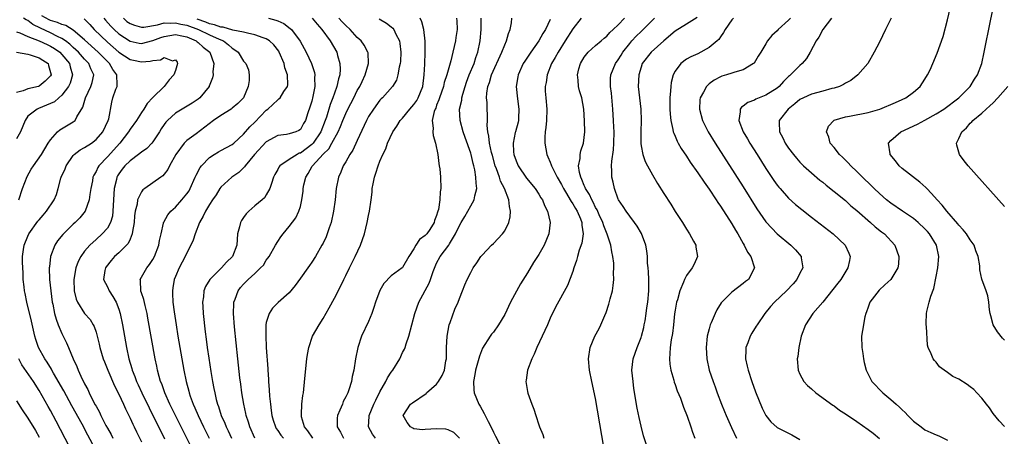
# Model space of a CAD drawing. Units: inches. Extents: x 2622000 to 2625000, y 1464000 to 1467000.
# Drawn here: x 2622170 to 2622343, y 1464507 to 1464581 of the extents above; entities that cross this region are included whole.
import ezdxf

# ---------------------------------------------------------------- set-up
doc = ezdxf.new("R2010")
doc.units = ezdxf.units.IN
doc.header["$MEASUREMENT"] = 0
doc.layers.add('LD26221464_2ft', color=215, linetype='Continuous')

msp = doc.modelspace()

# ---------------------------------------------------------------- linework, layer by layer
at = {"layer": 'LD26221464_2ft'}
for points, elevation in [([(2622343, 1464509.07), (2622342.09, 1464510.09), (2622341, 1464511.37), (2622340.35, 1464512.35), (2622339.87, 1464513), (2622339, 1464514.04), (2622338.17, 1464515), (2622337.59, 1464515.59), (2622337, 1464516.06), (2622336.45, 1464516.45), (2622335, 1464517.39), (2622333.91, 1464517.91), (2622333, 1464518.59), (2622332.4, 1464519), (2622331.6, 1464519.6), (2622331, 1464520.41), (2622330.69, 1464520.69), (2622330.44, 1464521), (2622330.11, 1464521.89), (2622329.56, 1464523), (2622329.43, 1464523.43), (2622329.3, 1464526.7), (2622329.25, 1464527), (2622329.24, 1464527.24), (2622329.29, 1464529), (2622329.34, 1464529.34), (2622329.75, 1464531), (2622330.03, 1464532.03), (2622330.6, 1464533.4), (2622331, 1464535.48), (2622331.25, 1464537), (2622331.45, 1464539), (2622331.07, 1464541), (2622329.8, 1464543), (2622329.44, 1464543.44), (2622329, 1464543.89), (2622327.83, 1464545), (2622327, 1464545.71), (2622325.06, 1464547), (2622323, 1464548.39), (2622322.25, 1464549), (2622321, 1464550.1), (2622320.04, 1464551), (2622319.53, 1464551.53), (2622317.98, 1464553), (2622317, 1464553.98), (2622315.93, 1464555), (2622315.5, 1464555.5), (2622314.5, 1464556.5), (2622313.96, 1464557), (2622313, 1464558.23), (2622312.34, 1464559), (2622312.06, 1464560.06), (2622311.65, 1464561), (2622312.04, 1464561.96), (2622312.95, 1464563), (2622313, 1464563.03), (2622315, 1464563.64), (2622315.73, 1464563.73), (2622319, 1464564.39), (2622321.09, 1464565), (2622323.83, 1464566.17), (2622325, 1464566.68), (2622325.67, 1464567), (2622327, 1464567.97), (2622328.16, 1464569), (2622329, 1464570.24), (2622329.48, 1464571), (2622329.91, 1464571.91), (2622330.41, 1464573), (2622331.17, 1464574.83), (2622332.2, 1464577.8), (2622333, 1464580.74), (2622334.45, 1464587)], 9014), ([(2622343, 1464524.3), (2622342.66, 1464524.66), (2622341.76, 1464525.76), (2622341.01, 1464527.01), (2622340.59, 1464528.59), (2622340.49, 1464529), (2622340.39, 1464529.61), (2622340.28, 1464531), (2622340.08, 1464532.08), (2622339.77, 1464533), (2622339.03, 1464535.03), (2622338.68, 1464536.68), (2622338.65, 1464537.35), (2622338.39, 1464539), (2622338, 1464540), (2622337.67, 1464541), (2622337, 1464541.97), (2622336.32, 1464543), (2622335.75, 1464543.75), (2622335, 1464544.54), (2622334.8, 1464544.8), (2622332.86, 1464547), (2622332.04, 1464548.04), (2622331.15, 1464549), (2622330.15, 1464550.15), (2622329.33, 1464551), (2622329.18, 1464551.18), (2622328.11, 1464552.11), (2622325, 1464554.54), (2622324.49, 1464555), (2622323.85, 1464555.85), (2622322.9, 1464557), (2622322.87, 1464557.13), (2622322.58, 1464559), (2622323, 1464559.43), (2622324.75, 1464561), (2622327.68, 1464562.32), (2622329, 1464563.03), (2622331, 1464564.13), (2622332.32, 1464565), (2622334.95, 1464567), (2622336.96, 1464569), (2622337.74, 1464570.26), (2622338.26, 1464571), (2622339, 1464573), (2622339.44, 1464575), (2622340.56, 1464580.56), (2622341.51, 1464585)], 9012), ([(2622169.38, 1464549), (2622170.06, 1464551), (2622170.89, 1464553.11), (2622171.58, 1464554.42), (2622171.96, 1464555), (2622173.37, 1464557), (2622174.6, 1464559), (2622175, 1464559.6), (2622176.23, 1464561), (2622176.65, 1464561.35), (2622179, 1464562.73), (2622179.16, 1464562.84), (2622179.33, 1464563), (2622179.6, 1464563.6), (2622180.68, 1464565.32), (2622181.13, 1464567), (2622182.09, 1464569), (2622182.3, 1464569.7), (2622182.6, 1464571), (2622182.09, 1464572.09), (2622181.75, 1464573), (2622181, 1464573.79), (2622179.94, 1464575), (2622179.46, 1464575.46), (2622179, 1464575.85), (2622178.41, 1464576.41), (2622177.64, 1464577), (2622177, 1464577.43), (2622176.2, 1464577.8), (2622175, 1464578.42), (2622173.22, 1464579.22), (2622171.89, 1464579.89), (2622171, 1464580.58), (2622170.7, 1464580.7), (2622170.22, 1464581)], 9060), ([(2622182.85, 1464505.15), (2622181.55, 1464507.55), (2622180.54, 1464509.46), (2622178.74, 1464512.74), (2622177.34, 1464515.34), (2622175.54, 1464518.46), (2622175.24, 1464519), (2622175.16, 1464519.16), (2622174.4, 1464520.4), (2622173.99, 1464521), (2622172.88, 1464523), (2622172.4, 1464524.4), (2622172.23, 1464525), (2622171.64, 1464527.64), (2622170.81, 1464531), (2622170.52, 1464532.52), (2622170.4, 1464533), (2622170.32, 1464533.68), (2622170.18, 1464535), (2622170.15, 1464536.15), (2622170.03, 1464537.97), (2622170.05, 1464539), (2622170.23, 1464540.23), (2622170.33, 1464541), (2622171, 1464542.61), (2622171.19, 1464543), (2622172.78, 1464545.22), (2622173, 1464545.51), (2622173.67, 1464546.33), (2622174.3, 1464547), (2622175.65, 1464549), (2622176.03, 1464549.97), (2622176.32, 1464551), (2622176.8, 1464552.8), (2622176.87, 1464553), (2622177.55, 1464554.45), (2622177.75, 1464555), (2622179, 1464556.81), (2622179.18, 1464557), (2622180.2, 1464557.8), (2622181, 1464558.22), (2622182.18, 1464559), (2622183, 1464559.62), (2622184.19, 1464561), (2622185.17, 1464563), (2622185.25, 1464563.25), (2622185.78, 1464566.22), (2622185.99, 1464567), (2622186.48, 1464568.48), (2622186.7, 1464569), (2622186.74, 1464569.26), (2622186.64, 1464571), (2622185.96, 1464571.96), (2622185.38, 1464573), (2622185, 1464573.36), (2622183.4, 1464575), (2622181, 1464577.21), (2622179, 1464578.91), (2622177.7, 1464579.7), (2622177, 1464579.89), (2622176.23, 1464580.23), (2622175, 1464580.6), (2622174.72, 1464580.72), (2622173.43, 1464581.43)], 9058), ([(2622180.91, 1464580.91), (2622181.91, 1464579.91), (2622182.7, 1464579), (2622185, 1464576.77), (2622187, 1464575.05), (2622189, 1464573.72), (2622189.61, 1464573.61), (2622191, 1464573.31), (2622192.56, 1464573.44), (2622193, 1464573.58), (2622194.35, 1464573.65), (2622195, 1464574.09), (2622196.49, 1464573.51), (2622197, 1464573.65), (2622197.28, 1464573.28), (2622197.38, 1464573), (2622197, 1464571.8), (2622196.69, 1464571), (2622195.88, 1464570.12), (2622195.03, 1464569), (2622193, 1464567.01), (2622192.02, 1464565.98), (2622191.43, 1464565), (2622191, 1464564.37), (2622190.15, 1464563), (2622189, 1464561.44), (2622188.74, 1464561), (2622187.21, 1464559), (2622185, 1464556.58), (2622183.48, 1464555), (2622183.3, 1464554.7), (2622183, 1464554.01), (2622182.62, 1464553.38), (2622182.46, 1464553), (2622182.36, 1464552.36), (2622182.1, 1464551), (2622181.93, 1464549.93), (2622181.81, 1464549), (2622181.09, 1464547), (2622180.15, 1464545.85), (2622179.34, 1464545), (2622179, 1464544.69), (2622177.13, 1464542.87), (2622176.24, 1464541.76), (2622175.74, 1464541), (2622174.99, 1464539), (2622174.78, 1464537.22), (2622174.77, 1464537), (2622174.81, 1464535), (2622175.02, 1464533), (2622175.28, 1464531), (2622175.37, 1464530.63), (2622175.68, 1464529), (2622175.96, 1464527.96), (2622176.34, 1464527), (2622177, 1464525.45), (2622177.23, 1464525), (2622177.79, 1464523.79), (2622178.17, 1464523), (2622178.99, 1464521.01), (2622179.63, 1464519.63), (2622179.87, 1464519), (2622180.58, 1464517.42), (2622180.87, 1464516.87), (2622181, 1464516.58), (2622181.57, 1464515.57), (2622181.8, 1464515), (2622182.58, 1464513.42), (2622182.88, 1464512.88), (2622183, 1464512.63), (2622183.61, 1464511.61), (2622183.87, 1464511), (2622184.75, 1464509.25), (2622185, 1464508.78), (2622185.66, 1464507.66), (2622185.97, 1464507)], 9056), ([(2622184.39, 1464581), (2622184.66, 1464580.66), (2622185.59, 1464579.59), (2622186.2, 1464579), (2622187, 1464578.28), (2622189, 1464576.94), (2622190.61, 1464576.61), (2622191, 1464576.55), (2622193, 1464577.05), (2622194.41, 1464577.59), (2622195, 1464577.79), (2622196.02, 1464577.98), (2622197, 1464578.12), (2622198.09, 1464577.91), (2622199, 1464577.7), (2622200.63, 1464577), (2622200.83, 1464576.83), (2622201, 1464576.71), (2622201.89, 1464575.89), (2622203.06, 1464575), (2622203.73, 1464573), (2622203.58, 1464571.58), (2622203.62, 1464571), (2622203.52, 1464570.48), (2622202.95, 1464569.05), (2622202.93, 1464569), (2622201.3, 1464567), (2622201, 1464566.77), (2622199.96, 1464566.04), (2622197, 1464564.27), (2622195.6, 1464563), (2622195.32, 1464562.68), (2622195, 1464562.27), (2622194.48, 1464561.52), (2622194.16, 1464561), (2622193, 1464559.22), (2622192.81, 1464559), (2622191.94, 1464558.06), (2622191, 1464557.41), (2622190.51, 1464557), (2622189, 1464555.9), (2622188.07, 1464555), (2622187.6, 1464554.4), (2622187, 1464553.59), (2622186.77, 1464553.23), (2622186.66, 1464553), (2622186.58, 1464552.58), (2622186.21, 1464551), (2622186.09, 1464549), (2622186.01, 1464548.01), (2622185.99, 1464547), (2622185.89, 1464546.11), (2622185.56, 1464545), (2622185, 1464544.03), (2622184.11, 1464543), (2622183, 1464542.01), (2622181.9, 1464541), (2622181, 1464539.94), (2622180.32, 1464539), (2622179.86, 1464538.14), (2622179.47, 1464537), (2622179.1, 1464535), (2622179.13, 1464533), (2622179.49, 1464531.49), (2622179.72, 1464531), (2622181, 1464529), (2622181.95, 1464527.95), (2622182.48, 1464527), (2622182.68, 1464526.68), (2622183, 1464525.72), (2622183.57, 1464523.57), (2622183.69, 1464523), (2622184.28, 1464521), (2622184.47, 1464520.47), (2622185.06, 1464519), (2622186.23, 1464516.23), (2622187, 1464514.76), (2622187.82, 1464513), (2622188.17, 1464512.17), (2622188.79, 1464511), (2622189, 1464510.56), (2622189.47, 1464509.47), (2622189.72, 1464509), (2622190.12, 1464508.12), (2622191, 1464506.37)], 9054), ([(2622187.82, 1464581), (2622188.45, 1464580.45), (2622189, 1464580.05), (2622189.75, 1464579.75), (2622191, 1464579.42), (2622191.44, 1464579.44), (2622193.83, 1464579.83), (2622195, 1464580.16), (2622196.12, 1464580.12), (2622197, 1464580.21), (2622197.96, 1464579.96), (2622199, 1464579.78), (2622201.04, 1464579.04), (2622203, 1464578.09), (2622204.69, 1464577.31), (2622205.43, 1464577), (2622206.34, 1464576.34), (2622207, 1464575.72), (2622207.46, 1464575.46), (2622208.06, 1464575), (2622209, 1464573.45), (2622209.41, 1464573), (2622209.88, 1464571.88), (2622210, 1464571), (2622210, 1464570), (2622209.82, 1464569), (2622208.95, 1464567), (2622208, 1464566), (2622207, 1464565.14), (2622206.8, 1464565), (2622205, 1464563.87), (2622203.71, 1464563), (2622200.64, 1464560.64), (2622199, 1464559.44), (2622198.55, 1464559), (2622197.07, 1464557), (2622195.96, 1464555), (2622195.64, 1464554.36), (2622195, 1464553.53), (2622194.75, 1464553.25), (2622194.39, 1464553), (2622191.59, 1464551), (2622191.24, 1464550.76), (2622191, 1464550.44), (2622190.31, 1464549), (2622190.22, 1464548.22), (2622189.89, 1464547), (2622189.79, 1464546.21), (2622189.73, 1464545), (2622189.43, 1464543.43), (2622189.39, 1464543), (2622189, 1464542.1), (2622188.66, 1464541.34), (2622188.36, 1464541), (2622187, 1464539.64), (2622186.28, 1464539), (2622185.67, 1464538.33), (2622184.79, 1464537.21), (2622184.65, 1464537), (2622184.57, 1464536.57), (2622184.33, 1464535), (2622185, 1464533.66), (2622185.31, 1464533), (2622185.99, 1464531.99), (2622186.53, 1464531), (2622187, 1464529.76), (2622187.26, 1464529), (2622187.67, 1464527), (2622188.36, 1464523), (2622188.79, 1464521), (2622189.3, 1464519.3), (2622189.38, 1464519), (2622189.86, 1464517.86), (2622190.15, 1464517), (2622190.42, 1464516.42), (2622191.05, 1464515), (2622192.35, 1464512.35), (2622193.08, 1464510.92), (2622194.34, 1464508.34), (2622195.09, 1464506.91)], 9052), ([(2622202.35, 1464500.35), (2622197.99, 1464509), (2622196.99, 1464511), (2622196.01, 1464513), (2622195.12, 1464515), (2622194.57, 1464516.57), (2622194.38, 1464517), (2622194.12, 1464517.88), (2622193.82, 1464519), (2622193.69, 1464519.69), (2622193.41, 1464521), (2622192.15, 1464528.15), (2622191.99, 1464529), (2622191.63, 1464530.37), (2622191.42, 1464531.42), (2622191, 1464532.64), (2622190.92, 1464532.92), (2622190.87, 1464533), (2622190.82, 1464534.82), (2622190.77, 1464535), (2622191, 1464535.38), (2622191.93, 1464537), (2622192.41, 1464537.59), (2622193, 1464538.49), (2622193.28, 1464539), (2622194.05, 1464541), (2622194.18, 1464541.82), (2622194.47, 1464543), (2622194.88, 1464544.88), (2622194.89, 1464545), (2622194.92, 1464545.08), (2622195.65, 1464546.35), (2622196.16, 1464547), (2622197, 1464547.73), (2622198.14, 1464549), (2622199, 1464550.06), (2622199.38, 1464550.62), (2622199.59, 1464551), (2622200.49, 1464553), (2622200.63, 1464553.37), (2622201.32, 1464554.68), (2622201.56, 1464555), (2622203, 1464556.47), (2622203.82, 1464557), (2622204.55, 1464557.45), (2622205, 1464557.71), (2622207, 1464558.77), (2622207.29, 1464559), (2622209, 1464560.56), (2622210.12, 1464561.88), (2622211, 1464562.71), (2622213, 1464564.79), (2622213.25, 1464565), (2622215, 1464566.65), (2622215.22, 1464566.78), (2622215.43, 1464567), (2622216.07, 1464568.07), (2622216.71, 1464569), (2622216.76, 1464569.24), (2622216.7, 1464571), (2622216.27, 1464572.27), (2622216.14, 1464573), (2622215.28, 1464575), (2622215.18, 1464575.18), (2622214.31, 1464576.31), (2622213.56, 1464577), (2622213, 1464577.37), (2622212.46, 1464577.54), (2622211, 1464578.1), (2622209.66, 1464578.34), (2622209, 1464578.52), (2622207.1, 1464578.9), (2622205.4, 1464579.4), (2622205, 1464579.43), (2622203.85, 1464579.85), (2622203, 1464580.04), (2622202.32, 1464580.32), (2622200.84, 1464580.84)], 9050), ([(2622213.4, 1464581), (2622214.68, 1464580.68), (2622215, 1464580.53), (2622216.09, 1464580.09), (2622217.21, 1464579.21), (2622217.41, 1464579), (2622218.94, 1464576.94), (2622220.02, 1464575), (2622220.97, 1464573), (2622221.46, 1464571.46), (2622221.53, 1464571), (2622221.48, 1464570.52), (2622221.54, 1464569), (2622221.21, 1464567.21), (2622221, 1464566.38), (2622220.68, 1464565.32), (2622220.32, 1464564.32), (2622219.87, 1464563), (2622219.55, 1464562.45), (2622219, 1464561.42), (2622218.75, 1464561.25), (2622218.22, 1464561), (2622217, 1464560.63), (2622216.54, 1464560.54), (2622215, 1464560.34), (2622213, 1464559.2), (2622210.91, 1464557), (2622209.25, 1464555), (2622209.17, 1464554.83), (2622209, 1464554.65), (2622208.16, 1464553.84), (2622206.94, 1464553), (2622205, 1464551.24), (2622204.82, 1464551), (2622204.14, 1464549.86), (2622203.52, 1464549), (2622203, 1464548.2), (2622202.29, 1464547), (2622201.89, 1464546.11), (2622201.22, 1464545), (2622200.44, 1464543), (2622200.09, 1464541.91), (2622199.7, 1464541), (2622199, 1464539.68), (2622198.7, 1464539), (2622197.65, 1464537), (2622197, 1464535.51), (2622196.79, 1464535), (2622196.52, 1464533.48), (2622196.45, 1464533), (2622196.5, 1464532.5), (2622196.53, 1464531), (2622196.75, 1464529.25), (2622197.09, 1464527), (2622197.42, 1464525), (2622198.46, 1464519), (2622198.86, 1464517), (2622199.32, 1464515.32), (2622199.39, 1464515), (2622199.58, 1464514.42), (2622200.1, 1464513), (2622200.39, 1464512.39), (2622200.97, 1464511), (2622201.93, 1464509), (2622202.93, 1464507)], 9048), ([(2622221.1, 1464581), (2622221.94, 1464579.94), (2622222.79, 1464579), (2622224.27, 1464577), (2622225.42, 1464575), (2622225.54, 1464574.46), (2622225.97, 1464573), (2622226, 1464572), (2622225.92, 1464571), (2622225.7, 1464570.3), (2622225.44, 1464569), (2622225, 1464567.81), (2622224.73, 1464567), (2622224.22, 1464565.78), (2622223.58, 1464563.58), (2622223.38, 1464563), (2622222.59, 1464561), (2622221.25, 1464559), (2622221, 1464558.73), (2622220.01, 1464557.99), (2622219, 1464557.25), (2622218.8, 1464557.2), (2622218.42, 1464557), (2622217, 1464556.12), (2622215.37, 1464555), (2622215.21, 1464554.79), (2622215, 1464554.36), (2622214.51, 1464553.49), (2622214.27, 1464553), (2622213.9, 1464551.9), (2622213.63, 1464551), (2622213, 1464549.87), (2622212.66, 1464549.34), (2622212.29, 1464549), (2622211, 1464547.95), (2622209.89, 1464547), (2622209.46, 1464546.54), (2622209, 1464545.9), (2622208.65, 1464545.35), (2622208.45, 1464545), (2622208.25, 1464544.25), (2622207.95, 1464543), (2622207.83, 1464541), (2622207.06, 1464539), (2622205.98, 1464538.02), (2622205.13, 1464537), (2622203.07, 1464535), (2622202.28, 1464533.72), (2622202.01, 1464533), (2622201.91, 1464531.91), (2622201.78, 1464531), (2622201.81, 1464530.19), (2622201.9, 1464529), (2622202.25, 1464525.75), (2622202.43, 1464524.43), (2622202.6, 1464523), (2622202.86, 1464521.14), (2622203.23, 1464518.77), (2622203.53, 1464517), (2622203.77, 1464515.77), (2622203.9, 1464515), (2622204.18, 1464513.82), (2622204.4, 1464513), (2622204.57, 1464512.57), (2622205.07, 1464511), (2622205.68, 1464509.67), (2622205.93, 1464509), (2622206.29, 1464508.29), (2622206.88, 1464507)], 9046), ([(2622211, 1464506.99), (2622210.09, 1464509), (2622209.85, 1464509.85), (2622209.45, 1464511), (2622209.38, 1464511.38), (2622209.01, 1464513), (2622208.71, 1464515), (2622208.52, 1464516.52), (2622208.36, 1464517.64), (2622207.98, 1464521), (2622207.39, 1464526.61), (2622207.21, 1464529), (2622207.27, 1464530.73), (2622207.3, 1464531), (2622207.51, 1464531.51), (2622208.03, 1464533), (2622208.46, 1464533.54), (2622209, 1464534.17), (2622209.81, 1464535), (2622211, 1464536.05), (2622212, 1464537), (2622212.48, 1464537.52), (2622213, 1464538.35), (2622213.29, 1464538.71), (2622213.47, 1464539), (2622214.61, 1464541), (2622215, 1464541.65), (2622215.54, 1464542.46), (2622215.95, 1464543), (2622217, 1464544.28), (2622218.17, 1464545.83), (2622218.75, 1464547), (2622219, 1464547.86), (2622219.28, 1464549), (2622219.47, 1464550.53), (2622219.51, 1464551), (2622219.63, 1464551.63), (2622219.93, 1464553), (2622220.36, 1464553.64), (2622221.09, 1464554.91), (2622221.14, 1464555), (2622223, 1464557.06), (2622223.99, 1464558.01), (2622224.56, 1464559), (2622225.67, 1464561), (2622226.09, 1464561.91), (2622226.5, 1464563), (2622227, 1464564.22), (2622227.37, 1464565), (2622228.39, 1464567), (2622229, 1464568.25), (2622229.44, 1464569), (2622229.87, 1464569.87), (2622230.4, 1464571), (2622231.01, 1464573), (2622230.92, 1464574.92), (2622230.9, 1464575), (2622230.24, 1464576.24), (2622229.7, 1464577), (2622229, 1464577.63), (2622227.76, 1464579), (2622227, 1464579.71), (2622226.36, 1464580.36), (2622225.79, 1464581)], 9044), ([(2622232.87, 1464580.87), (2622234.14, 1464580.14), (2622235, 1464579.5), (2622235.26, 1464579.26), (2622235.46, 1464579), (2622235.82, 1464578.18), (2622236.44, 1464577), (2622236.52, 1464576.52), (2622236.68, 1464575), (2622236.61, 1464573.39), (2622236.56, 1464573), (2622236.4, 1464572.4), (2622236.19, 1464571), (2622235.91, 1464570.09), (2622235.21, 1464569), (2622233.44, 1464567), (2622233.22, 1464566.78), (2622233, 1464566.54), (2622231.86, 1464565), (2622231, 1464563.66), (2622230.65, 1464563), (2622229, 1464559.47), (2622228.23, 1464557.77), (2622227.73, 1464557), (2622227, 1464555.69), (2622226.56, 1464555), (2622226.11, 1464553.89), (2622225.7, 1464553), (2622225.32, 1464551), (2622225.11, 1464549), (2622224.83, 1464547), (2622224.4, 1464545), (2622224.07, 1464544.07), (2622223.73, 1464543), (2622223.52, 1464542.48), (2622223, 1464541.38), (2622222.8, 1464541), (2622221.64, 1464539), (2622221, 1464538), (2622220.58, 1464537.42), (2622220.29, 1464537), (2622219, 1464535.18), (2622218.08, 1464533.92), (2622217, 1464532.6), (2622215.11, 1464530.89), (2622214.1, 1464529.9), (2622213.48, 1464529), (2622213, 1464527.41), (2622212.92, 1464527), (2622212.89, 1464525.11), (2622212.99, 1464523), (2622213.26, 1464519.26), (2622213.27, 1464519), (2622213.39, 1464517.39), (2622213.39, 1464517), (2622213.52, 1464515.52), (2622213.58, 1464514.42), (2622213.71, 1464513), (2622213.87, 1464511.87), (2622213.97, 1464511), (2622214.2, 1464510.2), (2622214.6, 1464509), (2622214.74, 1464508.74), (2622215, 1464508.39), (2622215.56, 1464507.56), (2622216.01, 1464507)], 9042), ([(2622221.21, 1464507), (2622220.3, 1464508.3), (2622219.72, 1464509), (2622219.22, 1464510.78), (2622219.17, 1464511), (2622219.2, 1464511.2), (2622219.27, 1464513), (2622219.45, 1464514.55), (2622219.54, 1464515), (2622219.63, 1464515.63), (2622219.86, 1464518.14), (2622220.15, 1464521), (2622220.25, 1464521.75), (2622220.46, 1464523), (2622221.16, 1464525), (2622222.32, 1464527), (2622223, 1464528.08), (2622224.05, 1464529.95), (2622225, 1464531.71), (2622226.13, 1464533.87), (2622226.66, 1464535), (2622227, 1464535.67), (2622227.63, 1464537), (2622228.63, 1464539), (2622229.59, 1464541), (2622230.32, 1464543), (2622230.79, 1464545), (2622231, 1464546.25), (2622231.15, 1464547), (2622231.45, 1464549), (2622231.63, 1464550.37), (2622231.67, 1464551), (2622231.8, 1464551.8), (2622232.04, 1464553), (2622232.31, 1464553.69), (2622232.68, 1464555), (2622233, 1464555.79), (2622233.52, 1464557), (2622234.02, 1464557.98), (2622234.36, 1464559), (2622235.28, 1464561), (2622236, 1464562), (2622236.6, 1464563), (2622237, 1464563.42), (2622238.29, 1464565), (2622239, 1464565.79), (2622239.5, 1464566.5), (2622239.77, 1464567), (2622240.55, 1464569), (2622240.8, 1464571), (2622240.89, 1464572.89), (2622240.97, 1464575), (2622240.96, 1464576.96), (2622240.74, 1464579), (2622240.39, 1464580.39), (2622240.07, 1464581)], 9040), ([(2622246.5, 1464581), (2622246.55, 1464580.55), (2622246.6, 1464579), (2622246.4, 1464577.6), (2622246.33, 1464577), (2622245.87, 1464575), (2622245.47, 1464573.47), (2622245, 1464571.83), (2622244.78, 1464571), (2622244.34, 1464569.66), (2622244.2, 1464569), (2622243.51, 1464567), (2622243.4, 1464566.6), (2622243, 1464565.66), (2622242.83, 1464565.17), (2622242.73, 1464565), (2622242.57, 1464564.57), (2622242.22, 1464563), (2622242.37, 1464561.63), (2622242.31, 1464561), (2622242.36, 1464560.36), (2622242.77, 1464559), (2622243.19, 1464557), (2622243.38, 1464555.38), (2622243.47, 1464555), (2622243.56, 1464554.44), (2622243.67, 1464553), (2622243.73, 1464551), (2622243.6, 1464550.4), (2622243.54, 1464549), (2622243.31, 1464547.31), (2622243.2, 1464547), (2622243.14, 1464546.86), (2622243, 1464546.25), (2622242.62, 1464545.38), (2622242.56, 1464545), (2622241.8, 1464543.8), (2622241.26, 1464543), (2622241.13, 1464542.87), (2622241, 1464542.7), (2622240, 1464542), (2622239.34, 1464541), (2622239, 1464540.4), (2622238.11, 1464539), (2622237, 1464537.08), (2622236.93, 1464537), (2622235, 1464535.6), (2622233.71, 1464534.29), (2622232.99, 1464533.01), (2622232.23, 1464531), (2622231.95, 1464530.05), (2622231.57, 1464529), (2622231, 1464527.58), (2622229.78, 1464525), (2622229.09, 1464523), (2622228.71, 1464521), (2622228.41, 1464519), (2622228.14, 1464517.86), (2622227.98, 1464517), (2622227.54, 1464515.54), (2622227.34, 1464515), (2622227.21, 1464514.79), (2622227, 1464514.3), (2622226.55, 1464513.45), (2622226.39, 1464513), (2622225.97, 1464511.97), (2622225.51, 1464511), (2622225.46, 1464510.54), (2622225.47, 1464509), (2622226.05, 1464508.05), (2622226.61, 1464507)], 9038), ([(2622232.22, 1464507), (2622231.71, 1464507.71), (2622230.97, 1464509), (2622231.14, 1464510.86), (2622231.13, 1464511), (2622231.94, 1464513), (2622232.27, 1464513.73), (2622233, 1464515.18), (2622234.04, 1464517), (2622234.33, 1464517.67), (2622235, 1464518.66), (2622235.26, 1464519), (2622236.49, 1464521), (2622237, 1464522.12), (2622237.32, 1464522.68), (2622237.45, 1464523), (2622237.64, 1464523.64), (2622238.1, 1464525), (2622239.17, 1464529), (2622239.89, 1464531), (2622241.7, 1464534.3), (2622241.92, 1464535), (2622242.38, 1464536.38), (2622242.73, 1464537.27), (2622243, 1464537.84), (2622243.64, 1464539), (2622245.12, 1464541), (2622245.26, 1464541.26), (2622246.34, 1464543), (2622247, 1464544.48), (2622247.3, 1464545), (2622247.95, 1464546.05), (2622248.49, 1464547), (2622249, 1464547.94), (2622249.63, 1464549), (2622249.73, 1464549.73), (2622250.08, 1464551), (2622249.94, 1464551.94), (2622249.93, 1464553), (2622249.72, 1464554.28), (2622249.54, 1464555), (2622249.42, 1464555.42), (2622249.06, 1464557), (2622249, 1464557.2), (2622248, 1464560), (2622247.66, 1464561), (2622247.13, 1464563), (2622247.05, 1464565), (2622247.41, 1464566.59), (2622247.44, 1464567), (2622247.6, 1464567.6), (2622248.04, 1464569), (2622248.28, 1464569.72), (2622248.75, 1464571), (2622249.58, 1464573), (2622249.91, 1464574.09), (2622250.28, 1464575), (2622250.68, 1464577), (2622250.84, 1464579), (2622250.86, 1464581)], 9036), ([(2622247.04, 1464507.04), (2622246.02, 1464508.02), (2622245, 1464508.51), (2622244.6, 1464508.6), (2622243, 1464508.68), (2622241, 1464508.53), (2622240.51, 1464508.51), (2622239, 1464508.69), (2622238.78, 1464508.78), (2622238.38, 1464509), (2622237.8, 1464509.8), (2622237.11, 1464511), (2622238.39, 1464513), (2622238.74, 1464513.26), (2622241.13, 1464514.87), (2622241.23, 1464515), (2622243, 1464516.56), (2622243.33, 1464517), (2622243.95, 1464518.05), (2622244.36, 1464519), (2622244.64, 1464520.64), (2622244.72, 1464521), (2622244.76, 1464523), (2622244.85, 1464525), (2622245.23, 1464527), (2622245.38, 1464527.38), (2622246.23, 1464529.77), (2622246.78, 1464531), (2622247, 1464531.62), (2622247.58, 1464533), (2622247.97, 1464534.03), (2622248.39, 1464535), (2622249, 1464536.2), (2622249.45, 1464537), (2622250.09, 1464537.91), (2622250.79, 1464539), (2622251, 1464539.28), (2622252.67, 1464541), (2622253, 1464541.31), (2622254.62, 1464543), (2622255, 1464543.57), (2622255.72, 1464545), (2622255.96, 1464546.04), (2622256, 1464547), (2622255.81, 1464547.81), (2622255.73, 1464549), (2622254.96, 1464551), (2622254.27, 1464552.27), (2622254.05, 1464553), (2622253.54, 1464554.46), (2622253.32, 1464555), (2622252.81, 1464556.81), (2622252.68, 1464557.32), (2622252.31, 1464559), (2622252.22, 1464560.22), (2622252.02, 1464561), (2622251.87, 1464562.13), (2622251.93, 1464563), (2622251.96, 1464563.97), (2622251.87, 1464565), (2622251.87, 1464566.13), (2622251.79, 1464567), (2622251.82, 1464567.82), (2622252.02, 1464569), (2622252.31, 1464569.69), (2622252.67, 1464571), (2622254.5, 1464575), (2622255, 1464576.32), (2622255.33, 1464577), (2622255.67, 1464578.33), (2622255.94, 1464579), (2622256.16, 1464580.16), (2622256.24, 1464581)], 9034), ([(2622263, 1464580.75), (2622262.15, 1464579), (2622261.69, 1464578.31), (2622260.99, 1464577), (2622259.56, 1464575), (2622259, 1464574.13), (2622258.54, 1464573.46), (2622258.26, 1464573), (2622257.36, 1464571), (2622257.3, 1464570.7), (2622257.03, 1464569), (2622257.22, 1464566.78), (2622257.47, 1464565), (2622257.39, 1464563.39), (2622257.39, 1464563), (2622257.33, 1464562.67), (2622256.87, 1464561), (2622256.85, 1464560.85), (2622256.46, 1464559), (2622256.56, 1464557.44), (2622256.62, 1464557), (2622257, 1464555.87), (2622257.36, 1464555), (2622258.85, 1464552.85), (2622260.34, 1464551), (2622261, 1464549.98), (2622261.37, 1464549.37), (2622261.62, 1464549), (2622262.01, 1464548.01), (2622262.54, 1464547), (2622262.99, 1464545), (2622262.75, 1464543), (2622261.91, 1464541), (2622261, 1464539.38), (2622260.05, 1464537.95), (2622259, 1464536.17), (2622257.79, 1464534.21), (2622256.03, 1464531), (2622255, 1464528.78), (2622253.92, 1464527), (2622253, 1464525.72), (2622252.67, 1464525.33), (2622252.42, 1464525), (2622251.1, 1464522.9), (2622250.54, 1464521.46), (2622249.85, 1464519), (2622249.74, 1464518.26), (2622249.48, 1464517), (2622249.52, 1464515.52), (2622249.58, 1464515), (2622250.42, 1464513), (2622250.66, 1464512.66), (2622251, 1464511.99), (2622251.36, 1464511.37), (2622252.05, 1464509.95), (2622252.72, 1464508.72), (2622253, 1464508.08), (2622253.39, 1464507.39), (2622254.1, 1464505.9)], 9032), ([(2622268.44, 1464581), (2622267, 1464579.13), (2622265.66, 1464577), (2622264.38, 1464575), (2622263.9, 1464574.1), (2622263.25, 1464573), (2622262.48, 1464571), (2622262.3, 1464569.7), (2622262.14, 1464569), (2622262.14, 1464568.14), (2622262.21, 1464567), (2622262.41, 1464565), (2622262.37, 1464563), (2622262.25, 1464561.75), (2622262.14, 1464561), (2622262.07, 1464560.07), (2622262.03, 1464559), (2622262.38, 1464557), (2622262.59, 1464556.59), (2622263, 1464555.66), (2622263.2, 1464555.2), (2622263.24, 1464555), (2622263.45, 1464554.55), (2622264.25, 1464553), (2622265, 1464551.69), (2622265.34, 1464551), (2622265.89, 1464550.11), (2622266.54, 1464549), (2622266.69, 1464548.69), (2622267, 1464548.28), (2622267.47, 1464547.47), (2622267.76, 1464547), (2622268.34, 1464545.66), (2622268.58, 1464545), (2622268.57, 1464544.57), (2622268.83, 1464543), (2622268.6, 1464541.4), (2622268.13, 1464540.13), (2622267.82, 1464539), (2622267.66, 1464538.34), (2622267.19, 1464537), (2622267, 1464536.39), (2622266.07, 1464533.93), (2622263.92, 1464530.08), (2622263, 1464528.14), (2622262.51, 1464527), (2622260.67, 1464523), (2622260.18, 1464521.82), (2622259.76, 1464521), (2622258.98, 1464519), (2622258.74, 1464517.26), (2622258.69, 1464517), (2622259, 1464515.21), (2622259.06, 1464514.94), (2622259.75, 1464513), (2622260.12, 1464512.12), (2622260.45, 1464511), (2622261, 1464509.34), (2622261.12, 1464509), (2622261.68, 1464507.68), (2622261.88, 1464507)], 9030), ([(2622272.84, 1464503), (2622271, 1464513.99), (2622270.34, 1464517), (2622269.93, 1464519), (2622269.74, 1464521), (2622270.02, 1464523), (2622270.86, 1464525), (2622271.64, 1464526.36), (2622271.94, 1464527), (2622272.6, 1464528.6), (2622272.85, 1464529.15), (2622273.35, 1464530.65), (2622273.57, 1464531.57), (2622273.96, 1464533), (2622274.1, 1464533.9), (2622274.22, 1464535), (2622274.16, 1464536.16), (2622274.2, 1464537), (2622274.18, 1464537.82), (2622274.03, 1464539), (2622273.83, 1464539.83), (2622273.68, 1464541), (2622273.02, 1464542.98), (2622272.42, 1464544.42), (2622272.25, 1464545), (2622271.63, 1464546.37), (2622271.25, 1464547.25), (2622271, 1464547.68), (2622270.58, 1464548.58), (2622270.34, 1464549), (2622269.94, 1464549.95), (2622269.24, 1464551), (2622269.18, 1464551.18), (2622269, 1464551.54), (2622268.59, 1464552.59), (2622268.38, 1464553), (2622268.16, 1464553.84), (2622268.01, 1464555), (2622268.26, 1464556.26), (2622268.26, 1464557), (2622268.39, 1464557.61), (2622268.89, 1464559), (2622269.11, 1464561), (2622269.06, 1464562.94), (2622268.94, 1464565), (2622268.55, 1464567), (2622268.18, 1464568.18), (2622267.99, 1464569), (2622267.92, 1464570.08), (2622267.8, 1464571), (2622268.07, 1464572.07), (2622268.32, 1464573), (2622269, 1464574.13), (2622269.71, 1464575), (2622271, 1464576.2), (2622271.99, 1464577), (2622272.53, 1464577.47), (2622273, 1464577.82), (2622273.53, 1464578.47), (2622274.12, 1464579), (2622275, 1464579.83), (2622276.09, 1464581)], 9028), ([(2622280.41, 1464504.41), (2622279.45, 1464507.45), (2622279, 1464509.11), (2622278.65, 1464510.65), (2622278.32, 1464512.32), (2622277.76, 1464515.76), (2622277.59, 1464517), (2622277.4, 1464519), (2622277.6, 1464521), (2622277.98, 1464522.02), (2622278.29, 1464523), (2622279, 1464524.73), (2622279.09, 1464525), (2622279.48, 1464526.52), (2622279.58, 1464527), (2622279.71, 1464527.71), (2622279.91, 1464529), (2622280.02, 1464529.98), (2622280.19, 1464531), (2622280.38, 1464533), (2622280.38, 1464535), (2622280.32, 1464536.32), (2622280.26, 1464537), (2622280.15, 1464537.85), (2622280.13, 1464539), (2622280.05, 1464540.05), (2622279.84, 1464541), (2622279.06, 1464543.06), (2622278.34, 1464544.34), (2622277.87, 1464545), (2622277, 1464546.15), (2622276.4, 1464547), (2622275.86, 1464547.86), (2622275.06, 1464549), (2622275, 1464549.13), (2622274.3, 1464551), (2622274.09, 1464552.09), (2622273.87, 1464553), (2622273.88, 1464554.12), (2622273.82, 1464555), (2622273.84, 1464555.84), (2622274.17, 1464557.83), (2622274.21, 1464559), (2622274.24, 1464561), (2622274.19, 1464561.81), (2622274.16, 1464563), (2622274.04, 1464565), (2622273.78, 1464567.78), (2622273.61, 1464569), (2622273.62, 1464570.38), (2622273.67, 1464571), (2622274.48, 1464573), (2622275, 1464573.69), (2622275.51, 1464574.49), (2622275.81, 1464575), (2622277, 1464576.55), (2622277.39, 1464577), (2622278.16, 1464577.84), (2622279, 1464578.68), (2622279.35, 1464579), (2622281.35, 1464581)], 9026), ([(2622288.87, 1464581.13), (2622287, 1464579.94), (2622285, 1464578.71), (2622283, 1464577.02), (2622280.79, 1464575), (2622279.22, 1464573), (2622279, 1464572.37), (2622278.59, 1464571), (2622278.52, 1464569), (2622278.72, 1464567), (2622278.96, 1464565), (2622279.04, 1464563), (2622278.95, 1464561), (2622278.94, 1464558.94), (2622279, 1464558.54), (2622279.29, 1464557), (2622279.75, 1464555.75), (2622280.12, 1464555), (2622281, 1464553.39), (2622281.91, 1464551.91), (2622283, 1464550.13), (2622284.22, 1464548.22), (2622285, 1464546.94), (2622286.28, 1464545), (2622287, 1464543.82), (2622287.56, 1464543), (2622288.26, 1464541.74), (2622288.65, 1464541), (2622288.67, 1464540.68), (2622288.96, 1464539), (2622288.34, 1464537.66), (2622288.01, 1464537), (2622287, 1464535.66), (2622286.66, 1464535), (2622286.48, 1464534.48), (2622285.85, 1464533), (2622285.4, 1464531.4), (2622285.27, 1464531), (2622285, 1464529.58), (2622284.9, 1464528.9), (2622284.7, 1464527), (2622284.53, 1464525.47), (2622284.33, 1464524.33), (2622284.14, 1464523), (2622284.09, 1464521.91), (2622284, 1464521), (2622284.07, 1464520.07), (2622284.24, 1464519), (2622284.76, 1464517.24), (2622284.86, 1464516.86), (2622285, 1464516.5), (2622285.38, 1464515.38), (2622285.93, 1464514.07), (2622286.48, 1464512.48), (2622287.13, 1464510.87), (2622287.79, 1464509), (2622288.09, 1464508.09), (2622288.5, 1464507)], 9024), ([(2622295.29, 1464581), (2622295, 1464580.71), (2622293.79, 1464579), (2622293.54, 1464578.46), (2622293, 1464577.72), (2622292.72, 1464577.28), (2622292.42, 1464577), (2622291, 1464575.82), (2622289, 1464574.75), (2622287.78, 1464574.22), (2622287, 1464573.77), (2622286, 1464573), (2622285, 1464571.69), (2622284.66, 1464571), (2622284.32, 1464569.68), (2622284.24, 1464569), (2622284.21, 1464568.21), (2622284.08, 1464567), (2622284.06, 1464565.94), (2622284.07, 1464565), (2622284.12, 1464564.12), (2622284.23, 1464563), (2622284.63, 1464561.37), (2622284.68, 1464561), (2622284.75, 1464560.75), (2622285, 1464560.21), (2622285.36, 1464559.36), (2622285.56, 1464559), (2622286.06, 1464558.06), (2622287, 1464556.68), (2622287.66, 1464555.66), (2622289, 1464553.77), (2622290.1, 1464552.1), (2622291, 1464550.86), (2622292.23, 1464549), (2622292.53, 1464548.53), (2622293, 1464547.88), (2622295, 1464544.8), (2622295.65, 1464543.65), (2622296.04, 1464543), (2622297, 1464541.3), (2622297.19, 1464541), (2622297.76, 1464539.76), (2622298.34, 1464539), (2622299.01, 1464537), (2622297.94, 1464535), (2622297.4, 1464534.6), (2622297, 1464534.24), (2622295, 1464532.74), (2622293.25, 1464531), (2622293.13, 1464530.87), (2622292.35, 1464529.65), (2622292.04, 1464529), (2622291.36, 1464527.36), (2622291.2, 1464527), (2622291, 1464526.3), (2622290.67, 1464525), (2622290.46, 1464523), (2622290.58, 1464521), (2622291.03, 1464519), (2622291.69, 1464517), (2622292.05, 1464516.05), (2622292.42, 1464515), (2622293.18, 1464513), (2622293.73, 1464511.73), (2622294, 1464511), (2622294.91, 1464508.91), (2622295.81, 1464507)], 9022), ([(2622305.33, 1464581), (2622305, 1464580.63), (2622303.17, 1464579), (2622303, 1464578.79), (2622302.04, 1464577.96), (2622301.28, 1464577), (2622301, 1464576.49), (2622300.11, 1464575), (2622299.66, 1464574.34), (2622298.9, 1464573.1), (2622298.81, 1464573), (2622297, 1464571.92), (2622295.51, 1464571.51), (2622295, 1464571.31), (2622294.05, 1464571), (2622293.23, 1464570.77), (2622293, 1464570.69), (2622291.9, 1464570.1), (2622291, 1464569.45), (2622290.52, 1464569), (2622290, 1464568), (2622289.42, 1464567), (2622289.38, 1464566.62), (2622289.29, 1464565), (2622289.82, 1464563), (2622290.83, 1464561), (2622292.06, 1464559), (2622297, 1464551.31), (2622299.41, 1464547.41), (2622301, 1464545.13), (2622302.01, 1464544.01), (2622303, 1464543.04), (2622305.4, 1464541), (2622306.19, 1464540.19), (2622307.18, 1464539), (2622307.19, 1464538.81), (2622307.48, 1464537), (2622307, 1464536.08), (2622306.47, 1464535), (2622305.79, 1464534.21), (2622304.65, 1464533), (2622302.5, 1464531), (2622301.8, 1464530.2), (2622300.8, 1464529), (2622299.43, 1464527), (2622299.28, 1464526.72), (2622298.49, 1464525.51), (2622298.2, 1464525), (2622297.79, 1464523.79), (2622297.48, 1464523), (2622297.44, 1464522.56), (2622297.43, 1464521), (2622297.72, 1464519.72), (2622297.86, 1464519), (2622298.51, 1464517), (2622299.16, 1464515.16), (2622300.32, 1464512.32), (2622301, 1464510.99), (2622301.88, 1464509.88), (2622303, 1464508.92), (2622304.25, 1464508.25), (2622305, 1464507.89), (2622305.58, 1464507.58), (2622307, 1464506.8)], 9020), ([(2622312.54, 1464581), (2622311.05, 1464579), (2622310.33, 1464577.67), (2622309.82, 1464577), (2622308.79, 1464575), (2622308.12, 1464573.88), (2622307.4, 1464573), (2622307, 1464572.7), (2622305.35, 1464571), (2622305.14, 1464570.86), (2622305, 1464570.73), (2622304.12, 1464569.88), (2622303.36, 1464569), (2622303, 1464568.7), (2622301, 1464567.43), (2622299.25, 1464566.75), (2622299, 1464566.59), (2622297.82, 1464566.18), (2622297, 1464565.51), (2622296.67, 1464565.33), (2622296.44, 1464565), (2622296.49, 1464564.49), (2622296.22, 1464563), (2622297.01, 1464561), (2622297.75, 1464559.75), (2622298.17, 1464559), (2622299.43, 1464557), (2622301, 1464554.55), (2622302.42, 1464552.42), (2622303, 1464551.61), (2622303.26, 1464551.26), (2622303.5, 1464551), (2622305, 1464549.32), (2622306.21, 1464548.21), (2622307.3, 1464547.3), (2622309, 1464545.97), (2622312.83, 1464543), (2622314.96, 1464541), (2622315.63, 1464539.63), (2622315.85, 1464539), (2622315.69, 1464538.31), (2622315.44, 1464537), (2622314.19, 1464535), (2622313.69, 1464534.31), (2622312.81, 1464533.19), (2622311.01, 1464530.99), (2622309.26, 1464529), (2622307.94, 1464527), (2622307.23, 1464525), (2622306.8, 1464523), (2622306.6, 1464521.4), (2622306.52, 1464521), (2622306.65, 1464519), (2622307, 1464518.28), (2622307.66, 1464517), (2622308.32, 1464516.32), (2622309, 1464515.72), (2622309.76, 1464515), (2622312.81, 1464512.81), (2622313, 1464512.69), (2622313.98, 1464511.98), (2622315, 1464511.32), (2622317, 1464509.94), (2622319, 1464508.53), (2622319.87, 1464507.87), (2622321, 1464506.96)], 9018), ([(2622323.05, 1464581), (2622322.06, 1464579), (2622321, 1464576.77), (2622320.09, 1464575), (2622318.92, 1464573), (2622317.18, 1464571), (2622315.96, 1464570.04), (2622315, 1464569.55), (2622314.68, 1464569.32), (2622313.94, 1464569), (2622313, 1464568.7), (2622312.62, 1464568.62), (2622311, 1464568.16), (2622309, 1464567.62), (2622307.59, 1464567), (2622307, 1464566.68), (2622306.1, 1464565.9), (2622304.89, 1464565), (2622303.36, 1464563), (2622303.35, 1464562.65), (2622303.38, 1464561), (2622303.95, 1464559.95), (2622304.41, 1464559), (2622305, 1464558.12), (2622305.84, 1464557), (2622306.36, 1464556.36), (2622307, 1464555.63), (2622307.31, 1464555.31), (2622307.63, 1464555), (2622309, 1464553.74), (2622310.5, 1464552.5), (2622311, 1464552.11), (2622311.6, 1464551.6), (2622313, 1464550.5), (2622315, 1464548.86), (2622315.97, 1464547.97), (2622317, 1464547.14), (2622319.44, 1464545), (2622320.25, 1464544.25), (2622321.37, 1464543.37), (2622321.86, 1464543), (2622323.71, 1464541), (2622324.41, 1464539), (2622324.34, 1464537.66), (2622324.26, 1464537), (2622323, 1464535), (2622321.95, 1464534.05), (2622320.92, 1464533.08), (2622319.33, 1464531), (2622319, 1464530.11), (2622318.72, 1464529.28), (2622318.59, 1464529), (2622318.42, 1464528.42), (2622317.98, 1464525.98), (2622317.86, 1464525), (2622317.9, 1464523), (2622318.09, 1464521.91), (2622318.21, 1464521), (2622318.32, 1464520.32), (2622318.68, 1464519), (2622319.68, 1464517), (2622321.6, 1464515), (2622323, 1464513.85), (2622323.92, 1464513), (2622324.5, 1464512.5), (2622325, 1464512), (2622325.53, 1464511.53), (2622326.02, 1464511), (2622327, 1464510.04), (2622328.32, 1464509), (2622329, 1464508.5), (2622330.04, 1464508.04), (2622331, 1464507.58), (2622331.43, 1464507.43), (2622333, 1464506.64)], 9016), ([(2622169, 1464578.6), (2622169.59, 1464578.41), (2622171, 1464577.8), (2622172.99, 1464577.01), (2622174.37, 1464576.37), (2622175, 1464576.1), (2622175.69, 1464575.69), (2622176.63, 1464575), (2622177, 1464574.6), (2622178.31, 1464573), (2622178.43, 1464572.43), (2622178.87, 1464571), (2622178.43, 1464569.57), (2622178.17, 1464569), (2622177, 1464567.46), (2622176.47, 1464567), (2622175.7, 1464566.3), (2622175, 1464565.96), (2622172.88, 1464565.12), (2622172.64, 1464565), (2622171, 1464563.74), (2622170.54, 1464563), (2622169.69, 1464561), (2622169, 1464559.78)], 9062), ([(2622169, 1464575.04), (2622171, 1464574.69), (2622171.42, 1464574.58), (2622173, 1464574.03), (2622173.61, 1464573.61), (2622174.58, 1464573), (2622174.66, 1464572.66), (2622175, 1464571.46), (2622175.08, 1464571), (2622175, 1464570.87), (2622174.07, 1464569.93), (2622173, 1464569.04), (2622172.88, 1464569), (2622171, 1464568.54), (2622170.19, 1464568.19), (2622169, 1464567.89)], 9064), ([(2622343, 1464547.86), (2622336.65, 1464555), (2622335.89, 1464555.89), (2622335.09, 1464557), (2622334.62, 1464558.62), (2622334.59, 1464559), (2622335, 1464559.81), (2622335.5, 1464561), (2622336.3, 1464561.7), (2622337, 1464562.52), (2622337.25, 1464562.75), (2622337.42, 1464563), (2622339, 1464564.27), (2622339.77, 1464565), (2622340.43, 1464565.57), (2622341, 1464566.11), (2622341.82, 1464567), (2622343.62, 1464569)], 9010), ([(2622186.88, 1464489), (2622175.98, 1464510.02), (2622175, 1464511.88), (2622174.6, 1464512.6), (2622173, 1464515.41), (2622171.98, 1464517), (2622169.94, 1464519.94), (2622169.38, 1464521)], 9060), ([(2622169, 1464513.62), (2622170.02, 1464512.02), (2622171, 1464510.56), (2622172.34, 1464508.34), (2622173, 1464507.2)], 9062)]:
    msp.add_lwpolyline(points, dxfattribs=dict(at, elevation=elevation))

doc.saveas('drawing.dxf')
